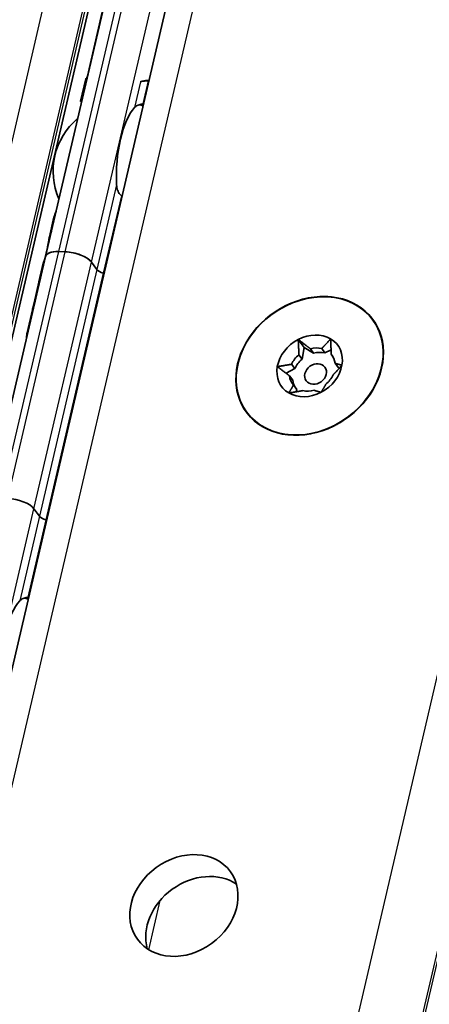
# Model space of a CAD drawing. Units: millimetres. Extents: x 0 to 841, y 0 to 594.
# Drawn here: x 774 to 786, y 415 to 444 of the extents above; entities that cross this region are included whole.
import ezdxf

# ---------------------------------------------------------------- set-up
doc = ezdxf.new("R2010")
doc.units = ezdxf.units.MM
doc.layers.add('Visible', color=7, linetype='Continuous', lineweight=35)
doc.layers.add('Visible narrow', color=7, linetype='Continuous', lineweight=25)

msp = doc.modelspace()

# ---------------------------------------------------------------- linework, layer by layer
at = {"layer": 'Visible'}
for p, q in [((755.0192, 354.845), (792.7441, 516.6958)), ((756.6251, 352.2407), (794.5648, 515.0127)), ((774.5658, 436.916), (777.8649, 451.0701)), ((776.272, 444.2574), (775.7671, 442.0909)), ((775.5737, 441.3736), (775.7235, 442.016)), ((777.4804, 441.9661), (777.5383, 441.9643)), ((774.8091, 438.0422), (774.6793, 437.4854)), ((774.6225, 437.1804), (774.5453, 436.8491)), ((775.131, 437.0537), (774.9473, 437.0591)), ((775.1316, 437.0528), (774.9479, 437.0583)), ((772.9199, 429.8513), (774.5664, 436.9152)), ((776.041, 436.5426), (775.8847, 436.758)), ((776.041, 436.5426), (775.8853, 436.7571)), ((774.5014, 436.7221), (774.3764, 436.186)), ((774.3748, 436.1791), (774.3063, 435.8852)), ((774.3047, 435.8782), (774.2012, 435.4341)), ((774.1909, 435.3899), (774.0362, 434.7264)), ((781.8196, 434.5359), (781.9886, 434.3031)), ((781.9886, 434.3031), (781.9293, 433.9703)), ((782.2612, 434.143), (781.9886, 434.3031)), ((782.1682, 434.271), (782.2612, 434.143)), ((782.5845, 434.1497), (782.4916, 434.2777)), ((782.7611, 434.2415), (782.5845, 434.1497)), ((781.9293, 433.9703), (781.8363, 434.0983)), ((782.7642, 434.1175), (782.812, 434.0518)), ((781.72, 433.6999), (781.4688, 433.5692)), ((781.6271, 433.8279), (781.72, 433.6999)), ((782.9713, 433.7258), (782.8783, 433.8538)), ((782.9973, 433.7105), (782.9713, 433.7258)), ((781.6607, 433.3671), (781.5678, 433.4951)), ((781.6819, 433.2314), (781.7748, 433.1034)), ((781.7748, 433.1034), (781.7629, 433.0363)), ((774.3915, 429.4656), (774.2352, 429.6809)), ((774.3915, 429.4656), (774.2358, 429.6801))]:
    msp.add_line(p, q, dxfattribs=at)
for centre, start, end in [((776.7594, 439.3614), 72.00958, 75.36928), ((776.7594, 439.3614), 130.07423, 203.68477), ((773.4603, 425.2073), 72.00958, 75.36928)]:
    msp.add_arc(centre, 1.975, start, end, dxfattribs=at)
for centre, major_axis, ratio, start_param, end_param in [((775.6804, 439.3935), (0.0781, 2.6238), 0.3949216, 0.003603, 0.0236873), ((777.4023, 439.3422), (0.0781, 2.6238), 0.3949216, 0, 0.1768132), ((777.4666, 441.786), (-1.3746, -0.0278), 0.1239552, 4.6654984, 4.6773621), ((777.3606, 441.2006), (-1.1077, -0.1646), 0.0836939, 4.6880835, 4.7032615), ((777.4023, 439.3422), (0.0603, 2.0241), 0.3949216, 0.4283348, 1.7679977), ((775.1501, 436.7798), (-0.5843, 0.1362), 0.4182262, 5.1621735, 6.3342774), ((775.1507, 436.779), (-0.5843, 0.1362), 0.4182262, 5.1621735, 6.2831853), ((775.3338, 436.7744), (-0.5843, 0.1362), 0.4182262, 3.5913771, 5.1621735), ((775.3344, 436.7735), (0.5843, -0.1362), 0.4182262, 0.4497845, 2.0205808), ((776.0584, 436.3536), (-1.5582, 0.3632), 0.4182262, 6.1271129, 6.2450947), ((776.2706, 436.5358), (0.2435, -0.0567), 0.4182262, 3.5913771, 4.6228991), ((776.2706, 436.5358), (-0.2435, 0.0567), 0.4182262, 0.4497845, 1.4813064), ((775.9347, 435.8228), (-1.5582, 0.3632), 0.4182262, 6.1271129, 6.2872372), ((775.9347, 435.8228), (-1.5582, 0.3632), 0.4182262, 6.1271129, 6.2497846), ((775.9347, 435.8228), (-1.5582, 0.3632), 0.4182262, 4.6074055, 4.6228991), ((775.9347, 435.8228), (-1.5582, 0.3632), 0.4182262, 4.6074055, 4.6228991), ((776.0661, 436.3868), (1.7214, 0.9289), 0.4955566, 2.7256885, 2.8636296), ((776.0631, 436.374), (-1.7234, -0.8757), 0.4893949, 5.892836, 6.0489084), ((782.147, 433.7792), (1.8208, 1.3218), 0.8179999, 0.8140501, 2.0706872), ((782.147, 433.7792), (1.8208, 1.3218), 0.8179999, 5.8405983, 7.0972354), ((775.7491, 435.0267), (-1.5582, 0.3632), 0.4182262, 6.132215, 6.2831853), ((775.7594, 435.0709), (-1.5582, 0.3632), 0.4182262, 6.2376422, 6.3171277), ((775.5944, 434.3632), (-1.5582, 0.3632), 0.4182262, 6.1271129, 6.3316594), ((782.147, 433.7792), (0.8092, 0.5875), 0.8179999, 1.3902284, 2.4374259), ((782.147, 433.7792), (0.8092, 0.5875), 0.8179999, 0.3430308, 1.3902284), ((782.147, 433.7792), (0.8092, 0.5875), 0.8179999, 5.5790186, 6.6262161), ((782.147, 433.7792), (-1.8208, -1.3218), 0.8179999, 5.2122798, 6.4689169), ((782.223, 433.6744), (0.5665, 0.4112), 0.8179999, 0.615035, 1.1182242), ((782.147, 433.7792), (-1.8208, -1.3218), 0.8179999, 1.4423686, 2.6990057), ((782.223, 433.6744), (0.5665, 0.4112), 0.8179999, 1.6622326, 2.1654217), ((782.316, 433.5464), (-0.5665, -0.4112), 0.8179999, 4.8038252, 5.3070144), ((782.316, 433.5464), (-0.5665, -0.4112), 0.8179999, 3.7566277, 4.2598168), ((782.223, 433.6744), (0.5665, 0.4112), 0.8179999, 5.8510228, 6.354212), ((782.147, 433.7792), (-0.8092, -0.5875), 0.8179999, 5.5790186, 6.6262161), ((782.147, 433.7792), (-0.8092, -0.5875), 0.8179999, 1.3902284, 2.4374259), ((782.223, 433.6744), (-0.5665, -0.4112), 0.8179999, 5.8510228, 6.354212), ((782.316, 433.5464), (-0.5665, -0.4112), 0.8179999, 5.8510228, 6.2121587), ((782.223, 433.6744), (-0.5665, -0.4112), 0.8179999, 1.6622326, 2.1654217), ((782.223, 433.6744), (-0.5665, -0.4112), 0.8179999, 0.615035, 1.1182242), ((782.147, 433.7792), (-0.8092, -0.5875), 0.8179999, 0.3430308, 1.3902284), ((782.147, 433.7792), (-1.8208, -1.3218), 0.8179999, 0.1857316, 1.4423686), ((773.6842, 429.6973), (0.5843, -0.1362), 0.4182262, 0.4497845, 2.0205808), ((774.6211, 429.4588), (-0.2435, 0.0567), 0.4182262, 0.4497845, 1.4813064), ((774.6211, 429.4588), (0.2435, -0.0567), 0.4182262, 3.5913771, 4.6228991), ((774.2851, 428.7458), (-1.5582, 0.3632), 0.4182262, 4.6074055, 4.6228991), ((774.2851, 428.7458), (-1.5582, 0.3632), 0.4182262, 4.6074055, 4.6228991), ((774.1032, 425.1881), (0.0603, 2.0241), 0.3949216, 0.4283348, 1.7679977), ((778.9948, 417.6697), (1.3352, 0.9693), 0.8179999, 0.2917964, 2.8497962)]:
    msp.add_ellipse(centre, major_axis=major_axis, ratio=ratio, start_param=start_param, end_param=end_param, dxfattribs=at)
for centre, major_axis in [((782.147, 433.7792), (-1.8127, -1.3159)), ((782.316, 433.5464), (-0.2697, -0.1958)), ((778.5386, 418.2982), (1.3352, 0.9693))]:
    msp.add_ellipse(centre, major_axis=major_axis, ratio=0.8179999, dxfattribs=at)
for points, knots in [([(775.7535, 442.0119), (775.752, 442.012), (775.7505, 442.0121), (775.7404, 442.0128), (775.7338, 442.0135), (775.725, 442.0149), (775.7228, 442.0156), (775.7244, 442.0167), (775.7282, 442.0171), (775.734, 442.0173)], [0.006282114, 0.006282114, 0.006282114, 0.006282114, 0.007500774, 0.007500774, 0.015001548, 0.015001548, 0.023714607, 0.023714607, 0.032427666, 0.032427666, 0.032427666, 0.032427666]), ([(777.5113, 441.9572), (777.4975, 441.957), (777.484, 441.9566), (777.4709, 441.9562), (777.4578, 441.9557), (777.4451, 441.9551), (777.433, 441.9543), (777.4208, 441.9535), (777.4093, 441.9526), (777.3983, 441.9515), (777.3874, 441.9504), (777.3771, 441.9492), (777.3674, 441.9478), (777.3577, 441.9464), (777.3487, 441.9449), (777.3402, 441.9431), (777.3318, 441.9414), (777.324, 441.9395), (777.3167, 441.9374), (777.3095, 441.9353), (777.3028, 441.9331), (777.2969, 441.9306)], [0, 0, 0, 0, 0.1428571, 0.1428571, 0.1428571, 0.2857143, 0.2857143, 0.2857143, 0.4285714, 0.4285714, 0.4285714, 0.5714286, 0.5714286, 0.5714286, 0.7142857, 0.7142857, 0.7142857, 0.8571429, 0.8571429, 0.8571429, 1, 1, 1, 1]), ([(775.5737, 441.3736), (775.573, 441.3704), (775.5748, 441.3671), (775.5828, 441.3619), (775.5887, 441.3595), (775.5982, 441.3574), (775.5995, 441.3572), (775.6009, 441.3569)], [-0.092755081, -0.092755081, -0.092755081, -0.092755081, -0.083782285, -0.083782285, -0.07628549, -0.07628549, -0.075153455, -0.075153455, -0.075153455, -0.075153455]), ([(777.125, 441.1934), (777.1428, 441.2127), (777.1674, 441.2319), (777.2303, 441.2641), (777.2686, 441.2772), (777.3252, 441.2895), (777.3407, 441.2924), (777.3569, 441.2948)], [0.11171645, 0.11171645, 0.11171645, 0.11171645, 0.140391083, 0.140391083, 0.169065716, 0.169065716, 0.178747718, 0.178747718, 0.178747718, 0.178747718]), ([(776.7431, 438.6612), (776.7299, 438.6717), (776.7177, 438.6833), (776.6751, 438.7309), (776.6503, 438.7756), (776.6172, 438.8711), (776.6089, 438.922), (776.6066, 438.969)], [0.232546323, 0.232546323, 0.232546323, 0.232546323, 0.242228325, 0.242228325, 0.270902958, 0.270902958, 0.299577591, 0.299577591, 0.299577591, 0.299577591]), ([(774.6225, 437.1804), (774.6289, 437.208), (774.6355, 437.2401), (774.6474, 437.305), (774.6528, 437.3378), (774.6628, 437.3983), (774.6679, 437.4294), (774.6745, 437.4632), (774.676, 437.4708), (774.6776, 437.4779)], [-0.323199183, -0.323199183, -0.323199183, -0.323199183, -0.304512374, -0.304512374, -0.285825566, -0.285825566, -0.265048127, -0.265048127, -0.258478576, -0.258478576, -0.258478576, -0.258478576]), ([(774.2097, 435.4634), (774.2127, 435.4718), (774.217, 435.484), (774.2278, 435.514), (774.2342, 435.5317), (774.2463, 435.5668), (774.2529, 435.5864), (774.2649, 435.626), (774.2704, 435.646), (774.2745, 435.6634), (774.2783, 435.68), (774.2813, 435.6958), (774.2839, 435.716), (774.2844, 435.7224), (774.2845, 435.7276)], [0.14461465, 0.14461465, 0.14461465, 0.14461465, 0.157365269, 0.157365269, 0.170115888, 0.170115888, 0.181920971, 0.181920971, 0.193726053, 0.193726053, 0.193726053, 0.205016684, 0.205016684, 0.211876413, 0.211876413, 0.211876413, 0.211876413]), ([(774.0193, 434.5681), (774.0216, 434.5921), (774.0235, 434.6152), (774.0273, 434.6604), (774.0291, 434.6806), (774.0307, 434.6944)], [-0.11573887, -0.11573887, -0.11573887, -0.11573887, -0.10006134, -0.10006134, -0.080260364, -0.080260364, -0.080260364, -0.080260364]), ([(784.2305, 434.4467), (784.2313, 434.4444), (784.2322, 434.442), (784.2441, 434.4083), (784.2517, 434.3721), (784.2554, 434.3358)], [0.226125675, 0.226125675, 0.226125675, 0.226125675, 0.228059133, 0.228059133, 0.253706408, 0.253706408, 0.253706408, 0.253706408]), ([(784.2554, 434.3358), (784.2592, 434.2994), (784.2597, 434.2571), (784.2559, 434.207), (784.2554, 434.2007), (784.2548, 434.1945)], [0.253706408, 0.253706408, 0.253706408, 0.253706408, 0.279353683, 0.279353683, 0.282985196, 0.282985196, 0.282985196, 0.282985196]), ([(783.1732, 432.2608), (783.1505, 432.2425), (783.1255, 432.2235), (783.0624, 432.179), (783.0231, 432.154), (782.9862, 432.1327)], [0.209946131, 0.209946131, 0.209946131, 0.209946131, 0.228059133, 0.228059133, 0.253706408, 0.253706408, 0.253706408, 0.253706408]), ([(780.657, 432.1373), (780.6563, 432.1376), (780.6557, 432.138), (780.6174, 432.1586), (780.5838, 432.1819), (780.5572, 432.2051)], [0.227625184, 0.227625184, 0.227625184, 0.227625184, 0.228059133, 0.228059133, 0.253706408, 0.253706408, 0.253706408, 0.253706408]), ([(782.9862, 432.1327), (782.9492, 432.1115), (782.9086, 432.0904), (782.8432, 432.0606), (782.8177, 432.0501), (782.7938, 432.0411)], [0.253706408, 0.253706408, 0.253706408, 0.253706408, 0.279353683, 0.279353683, 0.296176275, 0.296176275, 0.296176275, 0.296176275]), ([(773.826, 427.0393), (773.8437, 427.0586), (773.8684, 427.0778), (773.9312, 427.11), (773.9695, 427.1231), (774.0261, 427.1354), (774.0416, 427.1383), (774.0578, 427.1407)], [0.11171645, 0.11171645, 0.11171645, 0.11171645, 0.140391083, 0.140391083, 0.169065716, 0.169065716, 0.178747718, 0.178747718, 0.178747718, 0.178747718])]:
    msp.add_open_spline(points, degree=3, knots=knots, dxfattribs=at)
for points in [[(775.7476, 442.0175), (775.7539, 442.0384), (775.7608, 442.0641), (775.7671, 442.0909)], [(777.5367, 441.9575), (777.5337, 441.9575), (777.5307, 441.9575), (777.5276, 441.9575)], [(777.3737, 441.2972), (777.3769, 441.2977), (777.38, 441.2981), (777.3831, 441.2985)], [(776.7645, 438.6442), (776.7574, 438.6499), (776.7502, 438.6556), (776.7431, 438.6612)], [(774.8696, 438.218), (774.8434, 438.1592), (774.8227, 438.1), (774.8091, 438.0422)], [(774.6776, 437.4779), (774.6897, 437.5319), (774.7093, 437.5867), (774.735, 437.6404)], [(774.5071, 436.7414), (774.5045, 436.7335), (774.5025, 436.7269), (774.5014, 436.7222)], [(774.5317, 436.7961), (774.5363, 436.8124), (774.5409, 436.8305), (774.5453, 436.8491)], [(774.3824, 436.2076), (774.3802, 436.2007), (774.3776, 436.191), (774.3748, 436.1791)], [(782.5196, 435.7615), (782.5503, 435.7679), (782.5815, 435.7705), (782.6109, 435.7696)], [(782.6109, 435.7696), (782.6409, 435.7687), (782.6728, 435.7641), (782.7045, 435.7557)], [(774.2335, 435.487), (774.2328, 435.4858), (774.2321, 435.4847), (774.2314, 435.4838)], [(780.3253, 434.4528), (780.3403, 434.4787), (780.359, 434.5044), (780.3806, 434.5281)], [(780.2873, 434.3659), (780.2972, 434.3971), (780.3102, 434.4266), (780.3253, 434.4528)], [(780.5572, 432.2051), (780.5314, 432.2275), (780.5082, 432.2535), (780.4909, 432.2804)], [(774.0578, 427.1407), (774.0666, 427.142), (774.0753, 427.1432), (774.0841, 427.1445)]]:
    msp.add_open_spline(points, degree=3, dxfattribs=at)
for points, weights in [([(781.8363, 434.0983), (781.8333, 434.2732), (781.8196, 434.5359)], [1.25, 1.14644660941, 1]), ([(781.8196, 434.5359), (782.0285, 434.3748), (782.1682, 434.271)], [1, 1.14644660941, 1.25]), ([(782.4916, 434.2777), (782.6008, 434.3866), (782.7475, 434.5551)], [1.25, 1.14644660941, 1]), ([(782.7475, 434.5551), (782.7612, 434.2924), (782.7642, 434.1175)], [1, 1.14644660941, 1.25]), ([(781.2191, 433.76), (781.4629, 433.7947), (781.6271, 433.8279)], [1, 1.14644660941, 1.25]), ([(781.5678, 433.4951), (781.428, 433.5989), (781.2191, 433.76)], [1.25, 1.14644660941, 1]), ([(783.0749, 433.7984), (782.9282, 433.6299), (782.819, 433.521)], [1, 1.14644660941, 1.25]), ([(782.8783, 433.8538), (782.9631, 433.8257), (783.0749, 433.7984)], [1.25, 1.14644660941, 1]), ([(781.5465, 433.0033), (781.63, 433.1322), (781.6819, 433.2314)], [1, 1.14644660941, 1.25]), ([(781.9545, 433.0712), (781.7903, 433.038), (781.5465, 433.0033)], [1.25, 1.14644660941, 1]), ([(782.4744, 433.0225), (782.3626, 433.0498), (782.2779, 433.0779)], [1, 1.14644660941, 1.25]), ([(782.6098, 433.2506), (782.5579, 433.1514), (782.4744, 433.0225)], [1.25, 1.14644660941, 1])]:
    msp.add_rational_spline(points, weights, degree=2, dxfattribs=at)
at = {"layer": 'Visible narrow'}
for p, q in [((753.8449, 355.4669), (791.5784, 517.3542)), ((754.9127, 355.048), (792.6462, 516.9353)), ((754.9634, 354.9781), (792.6969, 516.8655)), ((757.4837, 352.5627), (795.4233, 515.3347)), ((768.8707, 352.2237), (806.8103, 514.9957)), ((770.5666, 351.5584), (807.6815, 510.7919)), ((770.6146, 351.4922), (807.7295, 510.7257)), ((774.9473, 437.0591), (778.2464, 451.2132)), ((775.131, 437.0537), (778.4301, 451.2077)), ((775.8847, 436.758), (779.1838, 450.912)), ((775.7719, 442.0908), (775.7671, 442.0909)), ((777.2969, 441.9306), (777.125, 441.1934)), ((777.5113, 441.9572), (777.3569, 441.2948)), ((777.5276, 441.9575), (777.3737, 441.2972)), ((776.6066, 438.969), (776.041, 436.5426)), ((776.7431, 438.6612), (776.2252, 436.4395)), ((774.6966, 437.4773), (774.6776, 437.4779)), ((773.2986, 429.9821), (774.9479, 437.0583)), ((773.4822, 429.9766), (775.1316, 437.0528)), ((774.6273, 437.1803), (774.6225, 437.1804)), ((774.2358, 429.6801), (775.8853, 436.7571)), ((774.5509, 436.8489), (774.5453, 436.8491)), ((776.041, 436.5426), (774.3915, 429.4656)), ((776.2252, 436.4395), (774.5757, 429.3624)), ((774.2845, 435.7276), (774.2873, 435.7276)), ((774.2097, 435.4634), (774.2191, 435.4631)), ((774.0307, 434.6944), (774.0486, 434.6939)), ((770.9361, 415.5268), (774.2352, 429.6809)), ((774.3915, 429.4656), (773.826, 427.0393)), ((774.5757, 429.3624), (774.0578, 427.1407)), ((777.5286, 417.0295), (777.8587, 418.4456))]:
    msp.add_line(p, q, dxfattribs=at)

doc.saveas('drawing.dxf')
